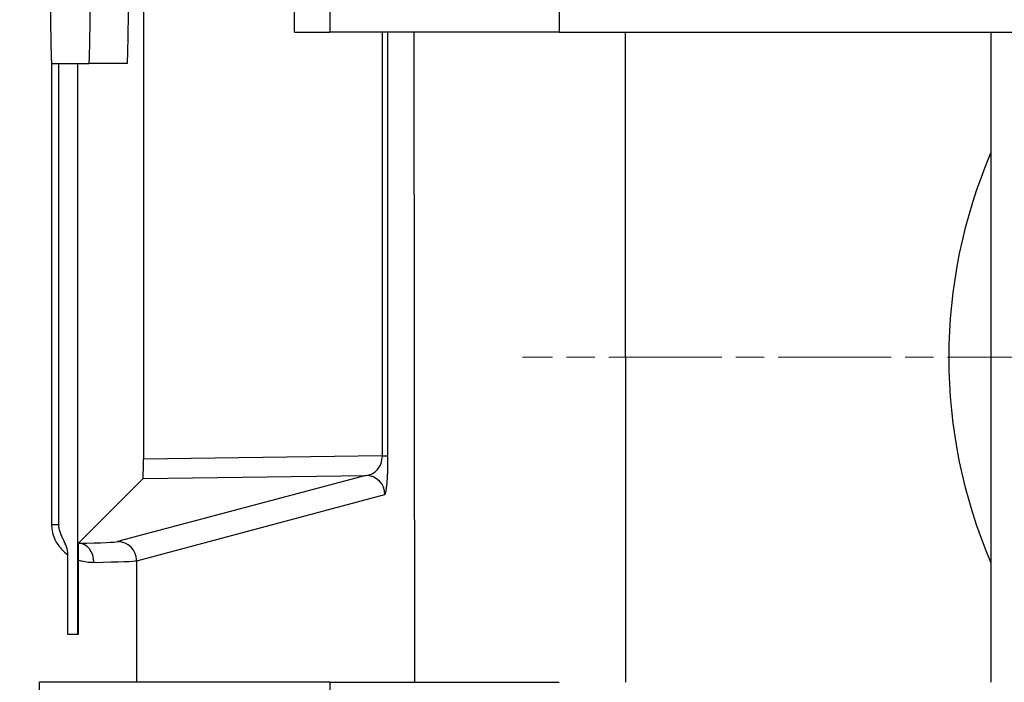
# Model space of a CAD drawing. Units: millimetres. Extents: x 194 to 2612, y 24 to 3405.
# Drawn here: x 451 to 477, y 900 to 917 of the extents above; entities that cross this region are included whole.
import ezdxf

# ---------------------------------------------------------------- set-up
doc = ezdxf.new("R2010")
doc.units = ezdxf.units.MM
doc.header["$LTSCALE"] = 12.5
doc.linetypes.add('CHAIN', pattern=[0.3543, 0.2362, -0.0295, 0.0591, -0.0295])
doc.linetypes.add('LONG_DASH_DOTTED', pattern=[0.3001, 0.2362, -0.0295, 0.0049, -0.0295])
for name, color, linetype, lineweight in [('Center Mark(Hillmar_metric)', 7, 'LONG_DASH_DOTTED', 18), ('Dimensions(Hillmar_metric)', 7, 'Continuous', 13), ('Visible Edges(Hillmar_metric)', 7, 'Continuous', 25)]:
    doc.layers.add(name, color=color, linetype=linetype, lineweight=lineweight)
doc.layers.add('Visible Tangent Edges(Hillmar_Metric)', color=7, linetype='Continuous', lineweight=25, true_color=0xc0c0c0)
doc.styles.add('Hillmar_metric_Dimensions', font='arial.ttf')
doc.dimstyles.new('DEFAULT-ISO-Method 1b-Hillmar_metric', dxfattribs={"dimscale": 12.5, "dimtxt": 2, "dimasz": 2.5, "dimexe": 1, "dimexo": 1, "dimgap": 0.25, "dimtad": 1, "dimtih": 1, "dimtoh": 1, "dimrnd": 1e-08, "dimdsep": 46, "dimtxsty": 'Hillmar_metric_Dimensions', "dimcen": 0.09, "dimdle": 8, "dimclrd": 7, "dimclre": 7, "dimclrt": 7, "dimazin": 2, "dimtfac": 0.75, "dimtmove": 0, "dimatfit": 3, "dimfxl": 1, "dimtolj": 1, "dimlwd": 9, "dimlwe": 9, "dimarcsym": 0})

# ---------------------------------------------------------------- blocks, each defined once
blk = doc.blocks.new('*D31')
at = {"layer": 'Defpoints', "color": 0, "linetype": 'Continuous', "transparency": 16777216}
for p in [(356.613, 1055.782), (476.367, 1055.782), (438.386, 572.863)]:
    blk.add_point(p, dxfattribs=at)
at = {"layer": 'Dimensions(Hillmar_metric)', "color": 7, "linetype": 'Continuous', "lineweight": 9, "transparency": 16777216}
for p, q in [((463.867, 1055.782), (344.113, 1055.782)), ((356.613, 1024.532), (356.613, 830.221)), ((356.613, 604.113), (356.613, 798.425)), ((425.886, 572.863), (344.113, 572.863))]:
    blk.add_line(p, q, dxfattribs=at)
at = {"layer": 'Dimensions(Hillmar_metric)', "color": 7, "linetype": 'Continuous', "transparency": 16777216}
for points in [[(351.405, 1024.532), (361.821, 1024.532), (356.613, 1055.782)], [(351.405, 604.113), (361.821, 604.113), (356.613, 572.863)]]:
    blk.add_solid(points, dxfattribs=at)
at = {"layer": 'Dimensions(Hillmar_metric)', "color": 7, "linetype": 'Continuous', "lineweight": 13, "transparency": 16777216, "insert": (356.613, 814.323), "char_height": 25, "attachment_point": 5, "style": 'Hillmar_metric_Dimensions'}
blk.add_mtext('\\A1;483', dxfattribs=at)

msp = doc.modelspace()

# ---------------------------------------------------------------- linework, layer by layer
at = {"layer": 'Center Mark(Hillmar_metric)', "linetype": 'CHAIN'}
msp.add_line((514.136, 908.363), (464.636, 908.363), dxfattribs=at)
at = {"layer": 'Visible Edges(Hillmar_metric)'}
for p, q in [((454.722, 951.033), (454.722, 905.694)), ((458.676, 916.863), (458.676, 919.863)), ((458.676, 916.863), (459.599, 916.863)), ((465.591, 916.863), (459.599, 916.863)), ((465.591, 916.863), (481.569, 916.863)), ((476.886, 916.863), (476.886, 899.863)), ((452.322, 916.038), (453.299, 916.038)), ((452.507, 903.985), (452.507, 916.038)), ((453.007, 901.116), (453.007, 916.038)), ((454.299, 916.038), (453.299, 916.038)), ((454.712, 905.189), (453.023, 903.5)), ((452.748, 901.116), (452.748, 903.2)), ((453.011, 903.066), (453.011, 901.116)), ((453.011, 901.116), (452.748, 901.116)), ((452.002, 896.863), (452.002, 899.863)), ((459.599, 899.863), (452.002, 899.863)), ((459.599, 899.863), (465.591, 899.863))]:
    msp.add_line(p, q, dxfattribs=at)
for centre, major_axis, ratio, start_param, end_param in [((452.322, 918.538), (0, -2.5), 0.013962, 4.712389, 6.283185), ((453.299, 918.538), (0, -2.5), 0.013962, 0, 1.570796), ((454.299, 918.538), (0, -2.5), 0.013962, 0, 1.570796), ((454.712, 905.689), (0, -0.5), 0.020024, 0.02003, 1.580953), ((453.007, 903.985), (0, -0.5), 0.999805, 4.712389, 4.72921)]:
    msp.add_ellipse(centre, major_axis=major_axis, ratio=ratio, start_param=start_param, end_param=end_param, dxfattribs=at)
for points, knots in [([(452.748, 903.2), (452.748, 903.272), (452.731, 903.342), (452.686, 903.472), (452.654, 903.538), (452.588, 903.678), (452.554, 903.751), (452.523, 903.856), (452.516, 903.887), (452.509, 903.938), (452.508, 903.957), (452.508, 903.976)], [-0.077439, -0.077439, -0.077439, -0.077439, -0.05910153, -0.05910153, -0.03877282, -0.03877282, -0.01536417, -0.01536417, -0.00576325, -0.00576325, 0, 0, 0, 0]), ([(453.023, 903.5), (453.021, 903.498), (453.019, 903.49), (453.017, 903.455), (453.016, 903.432), (453.014, 903.371), (453.013, 903.34), (453.012, 903.269), (453.012, 903.233), (453.011, 903.153), (453.011, 903.11), (453.011, 903.066)], [-0.1000805, -0.1000805, -0.1000805, -0.1000805, -0.0678699, -0.0678699, -0.042961, -0.042961, -0.0261722, -0.0261722, -0.0130871, -0.0130871, 0, 0, 0, 0])]:
    msp.add_open_spline(points, degree=3, knots=knots, dxfattribs=at)
msp.add_open_spline([(453.023, 903.5), (453.023, 903.5), (453.023, 903.5), (453.023, 903.5)], degree=3, dxfattribs=at)
at = {"layer": 'Visible Tangent Edges(Hillmar_Metric)'}
for p, q in [((459.599, 919.863), (459.599, 916.863)), ((465.591, 919.863), (465.591, 916.863)), ((460.97, 916.863), (460.97, 905.781)), ((461.116, 905.781), (461.116, 916.863)), ((461.798, 916.863), (461.813, 899.863)), ((467.342, 899.863), (467.326, 916.863)), ((452.321, 916.038), (452.321, 903.985)), ((460.97, 905.781), (454.722, 905.694)), ((460.97, 905.781), (461.116, 905.781)), ((460.539, 905.27), (454.047, 903.54)), ((454.712, 905.189), (460.539, 905.27)), ((454.546, 903.04), (461.039, 904.77)), ((452.321, 903.985), (452.507, 903.985)), ((454.546, 899.863), (454.546, 903.04)), ((459.599, 899.863), (459.599, 896.863))]:
    msp.add_line(p, q, dxfattribs=at)
for centre, major_axis, ratio, start_param, end_param in [((489.381, 908.349), (-4.798, -12.722), 0.999999, 4.667732, 5.478419), ((460.539, 905.77), (-0.05, -0.498), 0.8606, 0.118169, 1.679092), ((461.038, 905.77), (0.001, 1), 0.078202, 3.162498, 4.723421), ((460.539, 904.77), (-0.129, 0.483), 0.998532, 4.452363, 6.022429), ((448.554, 903.544), (-5.5, 0), 0.013964, 2.519002, 3.089233), ((453.022, 903), (-0.01, 0.5), 0.8123, 4.69659, 6.259006), ((454.047, 903.04), (-0.129, 0.483), 0.998532, 4.452363, 6.022429), ((448.554, 903.044), (6, 0), 0.0128, 5.660564, 6.230825)]:
    msp.add_ellipse(centre, major_axis=major_axis, ratio=ratio, start_param=start_param, end_param=end_param, dxfattribs=at)
for points, knots in [([(452.321, 903.985), (452.321, 903.933), (452.326, 903.881), (452.349, 903.748), (452.374, 903.67), (452.452, 903.503), (452.511, 903.419), (452.63, 903.291), (452.688, 903.241), (452.748, 903.2)], [0, 0, 0, 0, 0.01549234, 0.01549234, 0.04028009, 0.04028009, 0.07250416, 0.07250416, 0.09851085, 0.09851085, 0.09851085, 0.09851085]), ([(453.011, 903.066), (453.046, 903.054), (453.08, 903.044), (453.223, 903.008), (453.329, 902.998), (453.429, 903)], [0.13582136, 0.13582136, 0.13582136, 0.13582136, 0.15044287, 0.15044287, 0.19724759, 0.19724759, 0.19724759, 0.19724759])]:
    msp.add_open_spline(points, degree=3, knots=knots, dxfattribs=at)

# ---------------------------------------------------------------- dimensions: what is measured, and where the dimension line sits
at = {"layer": 'Dimensions(Hillmar_metric)', "color": 7, "linetype": 'Continuous', "lineweight": 13}
dim = msp.add_linear_dim(base=(356.613, 1055.782), p1=(438.386, 572.863), p2=(476.367, 1055.782), angle=90, dimstyle='DEFAULT-ISO-Method 1b-Hillmar_metric', override={"dimgap": 0.25, "dimdec": 0, "dimtol": 0, "dimlim": 0, "dimtp": 0, "dimtm": 0, "dimtdec": 2, "dimtofl": 0, "dimatfit": 1}, dxfattribs=at)
dim.commit()
dim.dimension.update_dxf_attribs({"geometry": '*D31', "text_midpoint": (356.613, 814.323), "dimtype": 160})

doc.saveas('drawing.dxf')
